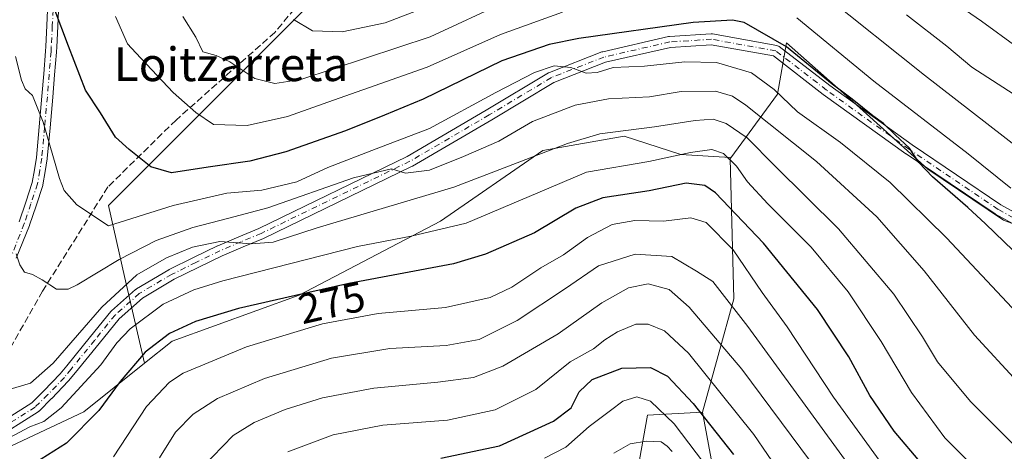
# Model space of a CAD drawing. Units: metres. Extents: x 609818 to 612151, y 4794099 to 4796301.
# Drawn here: x 610519 to 610753, y 4794259 to 4794361 of the extents above; entities that cross this region are included whole.
import ezdxf
from ezdxf.enums import TextEntityAlignment as Align

# ---------------------------------------------------------------- set-up
doc = ezdxf.new("R2010")
doc.units = ezdxf.units.M
doc.header["$MEASUREMENT"] = 0
doc.linetypes.add('DGN Style 3', pattern=[2.307223458686699, 1.648016756204785, -0.6592067024819142])
doc.linetypes.add('DGN Style 4', pattern=[2.6384748266838614, 1.318413404963828, -0.6592067024819142, 0.001648016756204785, -0.6592067024819142])
for name, color, linetype, lineweight in [('Arbolado forestal CxS', 92, 'Continuous', 0), ('Camino Cxs', 7, 'Continuous', 0), ('Camino eje', 30, 'DGN Style 4', 13), ('Curva de nivel maestra', 30, 'Continuous', 30), ('Curva de nivel normal', 30, 'Continuous', 0), ('Pastizal CxS', 92, 'Continuous', 0), ('Rótulo de curva de nivel directora', 7, 'Continuous', 0), ('Senda', 7, 'DGN Style 3', 0), ('Texto cartográfico', 7, 'Continuous', 0)]:
    doc.layers.add(name, color=color, linetype=linetype, lineweight=lineweight)
doc.styles.add('Style-Arial', font='txt')

# ---------------------------------------------------------------- blocks, each defined once
blk = doc.blocks.new('*U9')
at = {"layer": 'Arbolado forestal CxS', "color": 92, "linetype": 'Continuous', "lineweight": 0}
blk.add_polyline3d([(610682.1731000004, 4794112.247, 224.834600000002), (610580.0927999998, 4794110.566400001, 198.4000999999989), (610583.8794, 4794129.093499999, 205.178899999999), (610598.7555000001, 4794155.1373, 207.0694999999978), (610606.1923000002, 4794164.066299999, 209.1238000000012), (610621.0685000002, 4794183.412500001, 209.5864000000001), (610630.7379000002, 4794206.4791, 216.9677999999985), (610645.6130999997, 4794213.176700001, 217.5556999999972), (610657.5131000001, 4794220.618100001, 218.6340999999957), (610661.9765, 4794228.8027, 222.3800999999949), (610663.4641000004, 4794242.941099999, 230.7734999999957), (610667.8731000006, 4794267.2733, 243.5191999999952), (610680.9171000002, 4794268.0395, 251.0329000000056), (610683.3387000002, 4794254.744100001, 245.4826999999932), (610696.7273000004, 4794214.5645, 239.2167999999947), (610698.9585999995, 4794190.009299999, 235.1166999999987), (610696.7276, 4794175.8715, 230.9376000000047), (610687.8031000001, 4794165.454299999, 226.1582999999955), (610682.5954999998, 4794150.572699999, 225.6153000000049)], close=True, dxfattribs=at)

msp = doc.modelspace()

# ---------------------------------------------------------------- linework, layer by layer
at = {"layer": 'Arbolado forestal CxS', "color": 92, "linetype": 'Continuous', "lineweight": 0, "extrusion": (-0.275944723305449, -0.4195530134649603, 0.864771518132015), "elevation": -2179746.693926015, "flags": 128}
msp.add_lwpolyline([(-2124307.112875977, 3754270.465197737), (-2124288.093285582, 3754238.781223053), (-2124279.507083273, 3754208.066450691)], dxfattribs=at)
msp.add_lwpolyline([(-2124307.112875977, 3754270.465197737), (-2124288.093285582, 3754238.781223053), (-2124279.507083273, 3754208.066450691)], dxfattribs=at)
at = {"layer": 'Arbolado forestal CxS', "color": 92, "linetype": 'Continuous', "lineweight": 0}
for points in [[(610702.1119999997, 4794493.364800001, 365.5587999999989), (610702.0081000002, 4794493.1974, 365.5121000000072), (610698.4713000003, 4794472.8343, 359.8364000000001), (610684.9486999996, 4794464.0241, 354.4434999999939), (610665.3883999997, 4794451.102700001, 347.7103999999963), (610630.3794999998, 4794427.194300001, 338.1349000000046), (610628.8919000002, 4794416.780900001, 337.1777000000002), (610622.8192999996, 4794408.886499999, 335.5320000000065), (610591.2412999999, 4794368.751399999, 318.9076000000059), (610539.6347000003, 4794317.110400001, 296.4563999999955), (610543.4987000005, 4794300.2446, 288.4152999999933), (610548.2220999999, 4794279.6273, 274.9087)], [(610768.2359999996, 4794307.685000001, 305.0228000000061), (610752.5109999999, 4794313.615900001, 301.7731000000058), (610734.5064000003, 4794325.7401, 300.2220999999991), (610715.8591, 4794342.576900001, 300.9487999999984), (610700.8761, 4794355.757999999, 301.257700000002), (610698.7374999998, 4794343.5825, 295.2502999999998), (610687.6787, 4794328.448799999, 282.5316000000021), (610687.5047000004, 4794328.2926, 282.3674000000028), (610687.4983000001, 4794328.550100001, 282.5296999999992), (610675.7522999998, 4794329.2367, 281.226999999999), (610662.2965000002, 4794333.5899, 285.2041999999929), (610642.9753000002, 4794330.2291, 286.0454000000027), (610618.6136999996, 4794313.4275, 281.321299999996), (610585.0113000004, 4794295.786499999, 274.5993000000017), (610554.7692999998, 4794284.864900001, 273.9060999999929), (610548.2220999999, 4794279.6273, 274.9087), (610543.4987000005, 4794300.2446, 288.4152999999933), (610539.6347000003, 4794317.110400001, 296.4563999999955), (610591.2412999999, 4794368.751399999, 318.9076000000059)], [(610838.7867000002, 4794114.825300001, 282.7075999999943), (610682.1731000004, 4794112.247, 224.834600000002), (610682.5954999998, 4794150.572699999, 225.6153000000049), (610687.8031000001, 4794165.454299999, 226.1582999999955), (610696.7276, 4794175.8715, 230.9376000000047), (610698.9585999995, 4794190.009299999, 235.1166999999987), (610696.7273000004, 4794214.5645, 239.2167999999947), (610683.3387000002, 4794254.744100001, 245.4826999999932), (610680.9171000002, 4794268.0395, 251.0329000000056), (610688.3391000004, 4794294.949300001, 266.4567999999999), (610687.5047000004, 4794328.2926, 282.3674000000028), (610687.6787, 4794328.448799999, 282.5316000000021), (610698.7374999998, 4794343.5825, 295.2502999999998), (610700.8761, 4794355.757999999, 301.257700000002), (610715.8591, 4794342.576900001, 300.9487999999984), (610734.5064000003, 4794325.7401, 300.2220999999991), (610752.5109999999, 4794313.615900001, 301.7731000000058), (610768.2359999996, 4794307.685000001, 305.0228000000061)], [(610862.1223999998, 4794284.3003, 314.7777999999962), (610836.8169999998, 4794287.071900001, 313.0095000000001), (610817.6799999997, 4794290.847899999, 311.2495999999956), (610797.5527999997, 4794298.3551, 309.4709000000003), (610796.784, 4794298.575999999, 309.3790000000009), (610768.2359999996, 4794307.685000001, 305.0228000000061), (610752.5109999999, 4794313.615900001, 301.7731000000058), (610734.5064000003, 4794325.7401, 300.2220999999991), (610715.8591, 4794342.576900001, 300.9487999999984), (610700.8761, 4794355.757999999, 301.257700000002), (610698.7374999998, 4794343.5825, 295.2502999999998), (610687.6787, 4794328.448799999, 282.5316000000021), (610687.5047000004, 4794328.2926, 282.3674000000028)], [(610862.1223999998, 4794284.3003, 314.7777999999962), (610836.8169999998, 4794287.071900001, 313.0095000000001), (610817.6799999997, 4794290.847899999, 311.2495999999956), (610797.5527999997, 4794298.3551, 309.4709000000003), (610796.784, 4794298.575999999, 309.3790000000009), (610768.2359999996, 4794307.685000001, 305.0228000000061), (610752.5109999999, 4794313.615900001, 301.7731000000058), (610734.5064000003, 4794325.7401, 300.2220999999991), (610715.8591, 4794342.576900001, 300.9487999999984), (610700.8761, 4794355.757999999, 301.257700000002), (610698.7374999998, 4794343.5825, 295.2502999999998), (610687.6787, 4794328.448799999, 282.5316000000021), (610687.5047000004, 4794328.2926, 282.3674000000028)], [(610508.5663000002, 4794256.3027, 279.1000000000058), (610533.7682999996, 4794268.0647, 278.0813999999955), (610548.2220999999, 4794279.6273, 274.9087), (610554.7692999998, 4794284.864900001, 273.9060999999929), (610585.0113000004, 4794295.786499999, 274.5993000000017), (610618.6136999996, 4794313.4275, 281.321299999996), (610642.9753000002, 4794330.2291, 286.0454000000027), (610662.2965000002, 4794333.5899, 285.2041999999929), (610675.7522999998, 4794329.2367, 281.226999999999), (610687.4983000001, 4794328.550100001, 282.5296999999992), (610687.5047000004, 4794328.2926, 282.3674000000028), (610688.3391000004, 4794294.949300001, 266.4567999999999), (610680.9171000002, 4794268.0395, 251.0329000000056), (610667.8731000006, 4794267.2733, 243.5191999999952), (610663.4641000004, 4794242.941099999, 230.7734999999957)], [(610687.5047000004, 4794328.2926, 282.3674000000028), (610687.4983000001, 4794328.550100001, 282.5296999999992), (610675.7522999998, 4794329.2367, 281.226999999999), (610662.2965000002, 4794333.5899, 285.2041999999929), (610642.9753000002, 4794330.2291, 286.0454000000027), (610618.6136999996, 4794313.4275, 281.321299999996), (610585.0113000004, 4794295.786499999, 274.5993000000017), (610554.7692999998, 4794284.864900001, 273.9060999999929), (610548.2220999999, 4794279.6273, 274.9087)], [(610687.5047000004, 4794328.2926, 282.3674000000028), (610687.4983000001, 4794328.550100001, 282.5296999999992), (610675.7522999998, 4794329.2367, 281.226999999999), (610662.2965000002, 4794333.5899, 285.2041999999929), (610642.9753000002, 4794330.2291, 286.0454000000027), (610618.6136999996, 4794313.4275, 281.321299999996), (610585.0113000004, 4794295.786499999, 274.5993000000017), (610554.7692999998, 4794284.864900001, 273.9060999999929), (610548.2220999999, 4794279.6273, 274.9087)], [(610548.2220999999, 4794279.6273, 274.9087), (610533.7682999996, 4794268.0647, 278.0813999999955), (610508.5663000002, 4794256.3027, 279.1000000000058), (610495.1254000004, 4794241.181700001, 275.9184999999998), (610483.3646999998, 4794221.0211, 272.3990000000049), (610469.0837000003, 4794205.899900001, 270.5035999999964), (610461.5235000001, 4794200.0197, 268.7116999999998), (610439.6929000001, 4794200.919299999, 265.482999999993), (610430.7685000002, 4794197.9431, 263.0316000000021), (610437.1615000004, 4794183.2183, 263.7988999999943), (610427.9210999999, 4794170.617699999, 260.3778000000021), (610417.0000999998, 4794153.8169, 254.6573999999964), (610403.5595000006, 4794137.016100001, 248.7400999999954), (610388.4385000002, 4794121.0551, 244.9492999999929), (610376.2225000003, 4794107.210200001, 242.9841000000015)], [(610680.9171000002, 4794268.0395, 251.0329000000056), (610667.8731000006, 4794267.2733, 243.5191999999952), (610663.4641000004, 4794242.941099999, 230.7734999999957), (610661.9765, 4794228.8027, 222.3800999999949), (610657.5131000001, 4794220.618100001, 218.6340999999957), (610645.6130999997, 4794213.176700001, 217.5556999999972), (610630.7379000002, 4794206.4791, 216.9677999999985), (610621.0685000002, 4794183.412500001, 209.5864000000001), (610606.1923000002, 4794164.066299999, 209.1238000000012), (610598.7555000001, 4794155.1373, 207.0694999999978), (610583.8794, 4794129.093499999, 205.178899999999), (610580.0928999997, 4794110.566600001, 198.4000999999989)], [(610680.9171000002, 4794268.0395, 251.0329000000056), (610683.3387000002, 4794254.744100001, 245.4826999999932), (610696.7273000004, 4794214.5645, 239.2167999999947), (610698.9585999995, 4794190.009299999, 235.1166999999987), (610696.7276, 4794175.8715, 230.9376000000047), (610687.8031000001, 4794165.454299999, 226.1582999999955), (610682.5954999998, 4794150.572699999, 225.6153000000049), (610682.1731000004, 4794112.247099999, 224.834600000002)], [(610680.9171000002, 4794268.0395, 251.0329000000056), (610683.3387000002, 4794254.744100001, 245.4826999999932), (610696.7273000004, 4794214.5645, 239.2167999999947), (610698.9585999995, 4794190.009299999, 235.1166999999987), (610696.7276, 4794175.8715, 230.9376000000047), (610687.8031000001, 4794165.454299999, 226.1582999999955), (610682.5954999998, 4794150.572699999, 225.6153000000049), (610682.1731000004, 4794112.247099999, 224.834600000002)]]:
    msp.add_polyline3d(points, dxfattribs=at)
at = {"layer": 'Camino Cxs', "color": 7, "linetype": 'Continuous', "lineweight": 0}
for points in [[(610527.7984999996, 4794363.4935, 300.2704999999987), (610527.6058999998, 4794359.7413, 299.7133000000031), (610527.3558999998, 4794354.751300001, 299.0608000000066), (610527.2984999996, 4794353.628699999, 298.9060000000027), (610527.2959000003, 4794353.590299999, 298.9003999999986), (610526.8608999997, 4794348.215100001, 298.0016999999934), (610526.4253000002, 4794342.858700001, 297.1131000000024), (610525.7647000002, 4794335.587099999, 295.732799999998), (610525.0947000004, 4794328.271500001, 294.482799999998), (610525.0833000002, 4794328.181299999, 294.4676999999938), (610524.5982999997, 4794325.2009, 294.3543999999966), (610524.0867, 4794322.0723, 294.1796999999933), (610524.0384000001, 4794321.878699999, 294.1779999999999), (610522.4380999999, 4794317.0833, 293.5724000000046), (610520.8781000003, 4794312.4179, 294.4524999999995), (610520.8667000001, 4794312.385500001, 294.4265000000014), (610520.8525, 4794312.348099999, 294.395199999999), (610517.7472999999, 4794304.572899999, 289.9878000000026)], [(610527.7984999996, 4794363.4935, 300.2704999999987), (610527.6058999998, 4794359.7413, 299.7133000000031), (610527.3558999998, 4794354.751300001, 299.0608000000066), (610527.2984999996, 4794353.628699999, 298.9060000000027), (610527.2959000003, 4794353.590299999, 298.9003999999986), (610526.8608999997, 4794348.215100001, 298.0016999999934), (610526.4253000002, 4794342.858700001, 297.1131000000024), (610525.7647000002, 4794335.587099999, 295.732799999998), (610525.0947000004, 4794328.271500001, 294.482799999998), (610525.0833000002, 4794328.181299999, 294.4676999999938), (610524.5982999997, 4794325.2009, 294.3543999999966), (610524.0867, 4794322.0723, 294.1796999999933), (610524.0384000001, 4794321.878699999, 294.1779999999999), (610522.4380999999, 4794317.0833, 293.5724000000046), (610520.8781000003, 4794312.4179, 294.4524999999995), (610520.8667000001, 4794312.385500001, 294.4265000000014), (610520.8525, 4794312.348099999, 294.395199999999), (610517.7472999999, 4794304.572899999, 289.9878000000026)], [(610518.4238999998, 4794313.2777, 291.2758000000031), (610519.9721999997, 4794317.9069, 291.929999999993), (610521.5390999997, 4794322.602700001, 291.9977999999974), (610522.0322000004, 4794325.6193, 292.4419999999955), (610522.5097000003, 4794328.554099999, 292.9198000000033), (610523.1754999999, 4794335.823100001, 294.2590999999957), (610523.8349000001, 4794343.081499999, 295.6790000000037), (610524.2692999998, 4794348.4253, 296.6604999999981), (610524.7028999999, 4794353.780900001, 297.630799999999), (610524.7593, 4794354.882900001, 297.7920000000013), (610525.0094, 4794359.8729, 298.5259999999981), (610525.1969, 4794363.5283, 299.1156999999948)], [(610518.4238999998, 4794313.2777, 291.2758000000031), (610519.9721999997, 4794317.9069, 291.929999999993), (610521.5390999997, 4794322.602700001, 291.9977999999974), (610522.0322000004, 4794325.6193, 292.4419999999955), (610522.5097000003, 4794328.554099999, 292.9198000000033), (610523.1754999999, 4794335.823100001, 294.2590999999957), (610523.8349000001, 4794343.081499999, 295.6790000000037), (610524.2692999998, 4794348.4253, 296.6604999999981), (610524.7028999999, 4794353.780900001, 297.630799999999), (610524.7593, 4794354.882900001, 297.7920000000013), (610525.0094, 4794359.8729, 298.5259999999981), (610525.1969, 4794363.5283, 299.1156999999948)], [(610510.4785000002, 4794263.3709, 288.2024999999995), (610521.4181000004, 4794270.235300001, 288.3907999999938), (610524.3053000001, 4794273.0887, 286.040599999993), (610528.1917000003, 4794277.1183, 286.8733999999968), (610529.7732999995, 4794279.059900001, 287.2994000000036), (610535.3932999996, 4794285.9647, 285.0868999999948), (610540.2483000001, 4794291.9235, 288.2305999999954), (610540.3849, 4794292.065500001, 288.3390000000072), (610546.1052000001, 4794297.1655, 290.4159999999974), (610546.1344999997, 4794297.1909, 290.4133000000002), (610546.3092999998, 4794297.3147, 290.415399999998), (610554.0047000004, 4794301.8577, 290.946299999996), (610554.0881000003, 4794301.9025, 290.9682999999932), (610559.8734999998, 4794304.737700001, 292.457899999994), (610565.6089000005, 4794307.543099999, 287.9658000000054), (610565.6744999997, 4794307.572899999, 287.9845999999961), (610570.6870999997, 4794309.688899999, 289.5902999999962), (610575.4533000002, 4794311.677100001, 288.920100000003), (610610.7235000003, 4794328.784499999, 294.1521000000066), (610629.5119000003, 4794339.7621, 296.857999999993), (610644.3315000003, 4794348.653700001, 296.7581999999966), (610644.5186999999, 4794348.744700001, 296.8215000000055), (610657.0071, 4794353.613100001, 300.1757000000071), (610657.0346999997, 4794353.623500001, 300.2020000000048), (610657.1882999997, 4794353.6687, 300.3319000000047), (610672.8518000003, 4794357.267100001, 299.3420000000042), (610672.9172, 4794357.280300001, 299.3331999999937), (610673.0598999998, 4794357.297499999, 299.3139999999985), (610683.0081000002, 4794357.932499999, 298.7452999999951), (610683.091, 4794357.9351, 298.7495999999956), (610683.3192999996, 4794357.914899999, 298.7407999999996), (610698.5619000001, 4794355.162699999, 300.3368000000046), (610698.7622999996, 4794355.1097, 300.3784000000014), (610698.9517000001, 4794355.025699999, 300.3987000000052), (610699.1253000004, 4794354.912500001, 300.397100000002), (610711.1722999997, 4794345.613100001, 300.8975000000065), (610730.7839000003, 4794331.556500001, 301.9851000000053), (610751.8964999998, 4794317.3237, 303.1321000000025), (610767.3623000003, 4794308.793099999, 305.6352000000043)], [(610510.4785000002, 4794263.3709, 288.2024999999995), (610521.4181000004, 4794270.235300001, 288.3907999999938), (610524.3053000001, 4794273.0887, 286.040599999993), (610528.1917000003, 4794277.1183, 286.8733999999968), (610529.7732999995, 4794279.059900001, 287.2994000000036), (610535.3932999996, 4794285.9647, 285.0868999999948), (610540.2483000001, 4794291.9235, 288.2305999999954), (610540.3849, 4794292.065500001, 288.3390000000072), (610546.1052000001, 4794297.1655, 290.4159999999974), (610546.1344999997, 4794297.1909, 290.4133000000002), (610546.3092999998, 4794297.3147, 290.415399999998), (610554.0047000004, 4794301.8577, 290.946299999996), (610554.0881000003, 4794301.9025, 290.9682999999932), (610559.8734999998, 4794304.737700001, 292.457899999994), (610565.6089000005, 4794307.543099999, 287.9658000000054), (610565.6744999997, 4794307.572899999, 287.9845999999961), (610570.6870999997, 4794309.688899999, 289.5902999999962), (610575.4533000002, 4794311.677100001, 288.920100000003), (610610.7235000003, 4794328.784499999, 294.1521000000066), (610629.5119000003, 4794339.7621, 296.857999999993), (610644.3315000003, 4794348.653700001, 296.7581999999966), (610644.5186999999, 4794348.744700001, 296.8215000000055), (610657.0071, 4794353.613100001, 300.1757000000071), (610657.0346999997, 4794353.623500001, 300.2020000000048), (610657.1882999997, 4794353.6687, 300.3319000000047), (610672.8518000003, 4794357.267100001, 299.3420000000042), (610672.9172, 4794357.280300001, 299.3331999999937), (610673.0598999998, 4794357.297499999, 299.3139999999985), (610683.0081000002, 4794357.932499999, 298.7452999999951), (610683.091, 4794357.9351, 298.7495999999956), (610683.3192999996, 4794357.914899999, 298.7407999999996), (610698.5619000001, 4794355.162699999, 300.3368000000046), (610698.7622999996, 4794355.1097, 300.3784000000014), (610698.9517000001, 4794355.025699999, 300.3987000000052), (610699.1253000004, 4794354.912500001, 300.397100000002), (610711.1722999997, 4794345.613100001, 300.8975000000065), (610730.7839000003, 4794331.556500001, 301.9851000000053), (610751.8964999998, 4794317.3237, 303.1321000000025), (610767.3623000003, 4794308.793099999, 305.6352000000043)], [(610766.1793000001, 4794306.476299999, 304.6410000000033), (610750.5790999997, 4794315.081300001, 302.2167999999947), (610750.4911000002, 4794315.135500001, 302.2008999999962), (610729.3151000004, 4794329.410900001, 300.6153000000049), (610729.2845000001, 4794329.4323, 300.6128999999929), (610709.6388999998, 4794343.513300001, 299.6039000000019), (610709.6019000001, 4794343.540899999, 299.6012000000046), (610697.7878000002, 4794352.660300001, 298.7111000000005), (610683.0157000005, 4794355.3277, 298.9775999999983), (610673.3310000002, 4794354.7095, 299.3059000000067), (610657.8630999997, 4794351.155900001, 300.0859000000055), (610645.5654999996, 4794346.3621, 297.3398000000016), (610630.8365000002, 4794337.524700001, 297.9612999999954), (610611.9889000002, 4794326.512700001, 295.1330000000016), (610611.9034000002, 4794326.4671, 295.1852000000072), (610576.5549, 4794309.321900001, 289.5751000000019), (610576.4881999996, 4794309.2917, 289.5917999999947), (610571.6933000004, 4794307.291300001, 290.0684999999939), (610566.7188999997, 4794305.191500001, 291.040399999998), (610561.0166999997, 4794302.4025, 295.6800999999978), (610555.2774999999, 4794299.590100001, 295.6998000000021), (610547.7405000003, 4794295.1403, 293.6012999999948), (610542.1926999995, 4794290.193700001, 288.9355000000069), (610537.4095000001, 4794284.323100001, 284.4685000000027), (610531.7895000001, 4794277.418099999, 289.5613000000012), (610530.1671000002, 4794275.426899999, 289.8703999999998), (610530.1009000001, 4794275.352700001, 289.8534000000073), (610526.1659000004, 4794271.272700001, 288.7277999999933), (610526.1441000003, 4794271.250499999, 288.7479000000022), (610523.1442, 4794268.285499999, 292.0482999999949), (610523.0657000003, 4794268.214299999, 292.1420999999973), (610522.9211999997, 4794268.108899999, 292.2758999999933), (610511.8212000001, 4794261.1439, 291.4226000000053)], [(610766.1793000001, 4794306.476299999, 304.6410000000033), (610750.5790999997, 4794315.081300001, 302.2167999999947), (610750.4911000002, 4794315.135500001, 302.2008999999962), (610729.3151000004, 4794329.410900001, 300.6153000000049), (610729.2845000001, 4794329.4323, 300.6128999999929), (610709.6388999998, 4794343.513300001, 299.6039000000019), (610709.6019000001, 4794343.540899999, 299.6012000000046), (610697.7878000002, 4794352.660300001, 298.7111000000005), (610683.0157000005, 4794355.3277, 298.9775999999983), (610673.3310000002, 4794354.7095, 299.3059000000067), (610657.8630999997, 4794351.155900001, 300.0859000000055), (610645.5654999996, 4794346.3621, 297.3398000000016), (610630.8365000002, 4794337.524700001, 297.9612999999954), (610611.9889000002, 4794326.512700001, 295.1330000000016), (610611.9034000002, 4794326.4671, 295.1852000000072), (610576.5549, 4794309.321900001, 289.5751000000019), (610576.4881999996, 4794309.2917, 289.5917999999947), (610571.6933000004, 4794307.291300001, 290.0684999999939), (610566.7188999997, 4794305.191500001, 291.040399999998), (610561.0166999997, 4794302.4025, 295.6800999999978), (610555.2774999999, 4794299.590100001, 295.6998000000021), (610547.7405000003, 4794295.1403, 293.6012999999948), (610542.1926999995, 4794290.193700001, 288.9355000000069), (610537.4095000001, 4794284.323100001, 284.4685000000027), (610531.7895000001, 4794277.418099999, 289.5613000000012), (610530.1671000002, 4794275.426899999, 289.8703999999998), (610530.1009000001, 4794275.352700001, 289.8534000000073), (610526.1659000004, 4794271.272700001, 288.7277999999933), (610526.1441000003, 4794271.250499999, 288.7479000000022), (610523.1442, 4794268.285499999, 292.0482999999949), (610523.0657000003, 4794268.214299999, 292.1420999999973), (610522.9211999997, 4794268.108899999, 292.2758999999933), (610511.8212000001, 4794261.1439, 291.4226000000053)]]:
    msp.add_polyline3d(points, dxfattribs=at)
at = {"layer": 'Camino eje', "color": 30, "linetype": 'DGN Style 4', "lineweight": 13}
for points in [[(610526.1624999996, 4794366.921499999, 300.1508999999933), (610526.5000999998, 4794363.5601, 299.696100000001), (610526.3075000001, 4794359.8071, 299.1187000000064), (610526.0575000001, 4794354.817100001, 298.4260999999969), (610526.0000999998, 4794353.6951, 298.2666000000027), (610525.5651000004, 4794348.3201, 297.3301999999967), (610525.1300999997, 4794342.970100001, 296.3950999999943), (610524.4700999996, 4794335.7051, 294.9958000000042), (610523.8000999996, 4794328.390100001, 293.6965000000055), (610523.3151000004, 4794325.4101, 293.2492999999959), (610522.8051000005, 4794322.290100001, 292.6306000000041), (610521.2050999999, 4794317.495100001, 292.6352000000043), (610519.6451000003, 4794312.8301, 292.8127999999998), (610516.5401, 4794305.0551, 289.5298999999941), (610513.4301000005, 4794297.2751, 290.7272999999986), (610510.8051000005, 4794289.045100001, 291.9226000000053), (610508.1651, 4794280.790100001, 285.2225999999937), (610503.5201000003, 4794270.520099999, 287.6103000000003), (610502.3350999998, 4794267.4301, 288.9805999999954), (610499.9200999998, 4794260.085100001, 284.7161000000052), (610499.1842999998, 4794258.7235, 284.2612999999984), (610499.0201000003, 4794256.5601, 284.5771999999997)], [(610766.8071, 4794307.614700001, 305.1352000000043), (610751.2178999997, 4794316.213300001, 302.6855000000069), (610730.0417, 4794330.4889, 301.2798999999941), (610710.3960999995, 4794344.569900001, 300.2122999999993), (610698.3309000004, 4794353.883300001, 299.5573000000004), (610683.0909000002, 4794356.6351, 298.6598999999987), (610673.1426999997, 4794356.0001, 299.312699999995), (610657.4792999999, 4794352.401699999, 298.9162000000069), (610644.9908999996, 4794347.533299999, 296.2158000000054), (610630.1741000004, 4794338.643300001, 297.230899999995), (610611.3359000003, 4794327.636700001, 293.6276999999973), (610575.9874999998, 4794310.4915, 289.2220999999991), (610571.1901000004, 4794308.4901, 289.6616999999969), (610566.1801000005, 4794306.3751, 289.5046000000002), (610560.4451000001, 4794303.5701, 293.992499999993), (610554.6601, 4794300.735099999, 293.4521999999997), (610546.9700999996, 4794296.1951, 291.872000000003), (610541.2500999998, 4794291.095100001, 288.5252999999939), (610536.4013, 4794285.1439, 284.693299999999), (610530.7812999999, 4794278.2389, 288.2057999999961), (610529.1651, 4794276.255100001, 288.2219999999944), (610525.2301000003, 4794272.175100001, 287.0060999999987), (610522.2301000003, 4794269.210100001, 290.2428000000073), (610511.1300999997, 4794262.245100001, 290.0476999999955)]]:
    msp.add_polyline3d(points, dxfattribs=at)
at = {"layer": 'Curva de nivel maestra', "color": 30, "linetype": 'Continuous', "lineweight": 30, "flags": 128}
for points, elevation in [([(610763.5899999999, 4794297.970100001), (610748.1799999997, 4794312.770099999), (610743.9900000002, 4794316.620100001), (610735.6399999997, 4794323.9101), (610732.3899999997, 4794327.3301), (610730.1799999997, 4794330.7601), (610726.7000000002, 4794333.9001), (610723.9400000004, 4794336.620100001), (610721.4199999999, 4794338.420100001), (610716.5099999999, 4794342.4101), (610711.7599999999, 4794345.9801), (610700.9000000004, 4794354.800100001), (610690.8600000005, 4794360.600099999), (610688.0499999998, 4794361.200099999), (610678.7199999997, 4794360.600099999), (610651.5, 4794356.8101), (610644.4800000006, 4794355.4101), (610633.1799999997, 4794351.5001), (610614.5, 4794342.380100001), (610605.2800000003, 4794338.630100001), (610595.9900000002, 4794334.9001), (610581.8700000001, 4794329.920100001), (610573.3099999996, 4794327.630100001), (610563.3899999997, 4794326.270099999), (610554.6399999997, 4794324.890100001), (610549.7699999996, 4794326.3201), (610544.6100000005, 4794330.460100001), (610541.3499999996, 4794333.340100001), (610537.7599999999, 4794339.1501), (610534.2300000006, 4794344.530099999), (610530.1900000004, 4794354.960100001), (610526.7100000001, 4794364.030099999)], 300), ([(610733.04, 4794255.7401), (610726.5, 4794263.520099999), (610720.7199999997, 4794272.0001), (610715.7400000002, 4794281.140100001), (610708.25, 4794292.440099999), (610695.4299999997, 4794308.200099999), (610684.0199999996, 4794320.140100001), (610681.4400000004, 4794321.850099999), (610677.0599999996, 4794322.460100001), (610668.25, 4794320.610099999), (610657.2300000006, 4794318.960100001), (610650.7999999998, 4794316.520099999), (610640.9900000002, 4794310.620100001), (610629.3300000001, 4794305.590100001), (610621.6699999999, 4794303.290100001), (610596.8200000003, 4794298.5801), (610584.1699999999, 4794295.720100001), (610570.6200000001, 4794292.610099999), (610560.3799999999, 4794289.590100001), (610554.1699999999, 4794286.710100001), (610548.4199999999, 4794282.280099999), (610542.4699999997, 4794275.280099999), (610537.3600000005, 4794268.440099999), (610529.7100000001, 4794260.6501), (610520.6299999999, 4794254.970100001)], 275), ([(610618.6900000004, 4794257.040100001), (610632.6600000003, 4794260.020099999), (610645.4699999997, 4794265.9001), (610649.6600000003, 4794269.0701), (610651.6100000005, 4794272.870100001), (610654.6500000004, 4794275.7401), (610661.7400000002, 4794278.5001), (610668.5899999999, 4794278.600099999), (610672.5599999996, 4794276.5801), (610678.7000000002, 4794270.040100001), (610688.25, 4794257.940099999)], 250)]:
    msp.add_lwpolyline(points, dxfattribs=dict(at, elevation=elevation))
at = {"layer": 'Curva de nivel normal', "color": 30, "linetype": 'Continuous', "lineweight": 0, "flags": 128}
for points, elevation in [([(610872.1200000001, 4794304.380000001), (610866.5899999999, 4794304.970000001), (610863.3200000003, 4794305.029999999), (610859.7599999999, 4794305.480000001), (610854.2800000003, 4794305.32), (610848.9900000002, 4794306.220000001), (610839.4299999997, 4794308.029999999), (610835.4600000001, 4794309.619999999), (610832.2400000002, 4794310.59), (610825.5800000001, 4794312.350000001), (610818.54, 4794312.9), (610810.5999999996, 4794315.960000001), (610802, 4794319.119999999), (610794.3499999996, 4794323.939999999), (610783.8600000005, 4794333.289999999), (610769.6100000005, 4794344.789999999), (610755.7199999997, 4794354.730000001), (610747.2800000003, 4794360.960000001), (610736.8799999999, 4794368.180000001)], 320), ([(610634.6299999999, 4794365.730000001), (610616.1600000003, 4794357.210000001), (610585.4299999997, 4794347.100000001), (610579.2400000002, 4794346.16), (610574.4400000004, 4794347.289999999), (610568.54, 4794351.300000001), (610565.2699999996, 4794352.800000001), (610562.1200000001, 4794353.609999999), (610560.4600000001, 4794357.15), (610557.3300000001, 4794362.07)], 310), ([(610583.6799999997, 4794361.310000001), (610588.1600000003, 4794358.66), (610595.2599999999, 4794358.430000001), (610605.4800000006, 4794360.560000001), (610621.6100000005, 4794366.810000001)], 315), ([(610756.2800000003, 4794330.630000001), (610733.7400000002, 4794348.08), (610709.8799999999, 4794367.210000001)], 310), ([(610647.6299999999, 4794363.08), (610632.8799999999, 4794357.74), (610615.4800000006, 4794349.970000001), (610593.1600000003, 4794342.17), (610582.2300000006, 4794338.25), (610572.6399999997, 4794336.119999999), (610564.6500000004, 4794336.359999999), (610560.4400000004, 4794339.26), (610555.0499999998, 4794343.949999999), (610546.1299999999, 4794353.439999999), (610544.1699999999, 4794355.529999999), (610541.3399999999, 4794362.039999999)], 305), ([(610754.2000000002, 4794321.220000001), (610744.0599999996, 4794329.41), (610721.6900000004, 4794346.699999999), (610703.3799999999, 4794361.720000001)], 305), ([(610729.4600000001, 4794362.480000001), (610738.9900000002, 4794355.01), (610745, 4794350.02), (610756.1299999999, 4794342.810000001), (610769.3899999997, 4794332.41), (610782.2599999999, 4794320.960000001), (610792.5599999996, 4794313.25), (610800.04, 4794309.74), (610806.0599999996, 4794307.09), (610813.3499999996, 4794304.680000001), (610819.6299999999, 4794301.42), (610823.3600000005, 4794298.09), (610825.9400000004, 4794296.730000001), (610829.4800000006, 4794295.109999999), (610833.8799999999, 4794294.100000001), (610839.04, 4794292.230000001), (610842.7599999999, 4794291.49), (610848.8200000003, 4794290.390000001), (610858.4199999999, 4794289.65), (610861.7699999996, 4794288.350000001), (610863.6299999999, 4794284.980000001), (610867.2199999997, 4794282.600000001), (610872.0300000003, 4794281.75)], 315), ([(610755.7599999999, 4794291.5), (610738.9299999997, 4794309.480000001), (610725.5499999998, 4794322.58), (610713.7199999997, 4794332.100000001), (610703.5300000003, 4794339.4), (610697.9800000006, 4794344.720000001), (610692.5899999999, 4794348.619999999), (610684.25, 4794351.08), (610676.75, 4794351.300000001), (610667.0899999999, 4794350.210000001), (610659.7000000002, 4794349.960000001), (610655.8399999999, 4794348.76), (610653.2800000003, 4794348.59), (610649.6100000005, 4794349.960000001), (610645.6100000005, 4794350.289999999), (610640.9400000004, 4794348.76), (610631.7999999998, 4794343.99), (610616.0199999996, 4794335.390000001), (610603.29, 4794330.600000001), (610591.8200000003, 4794326.140000001), (610584.4900000002, 4794322.730000001), (610576.1200000001, 4794320.789999999), (610567.7800000003, 4794320.02), (610555.0099999999, 4794317.130000001), (610539.6299999999, 4794312.27), (610532.1100000005, 4794317.279999999), (610529.1500000004, 4794320.730000001), (610528.0300000003, 4794323.51), (610524.0999999996, 4794336.930000001), (610521.6299999999, 4794343.300000001), (610519.8600000005, 4794344.859999999), (610518.9800000006, 4794346.92), (610517.5700000003, 4794352.550000001)], 295), ([(610755.8600000005, 4794275.24), (610745.5999999996, 4794286.289999999), (610733.5899999999, 4794301.609999999), (610722.3499999996, 4794314.430000001), (610708.0099999999, 4794327.609999999), (610691.2300000006, 4794340.970000001), (610688.04, 4794343.09), (610683.9699999997, 4794344.310000001), (610675.8799999999, 4794344.220000001), (610668.3300000001, 4794342.960000001), (610658.5599999996, 4794342.480000001), (610650.6100000005, 4794340.939999999), (610640.4699999997, 4794337.100000001), (610632.4500000002, 4794332.439999999), (610624.0499999998, 4794328.800000001), (610616, 4794325.52), (610610.2800000003, 4794324.84), (610606.9500000002, 4794325.869999999), (610597.9600000001, 4794323.689999999), (610577.5599999996, 4794316.57), (610568.29, 4794314.119999999), (610559.7400000002, 4794311.930000001), (610550.9699999997, 4794308.800000001), (610542.2000000002, 4794304.279999999), (610532.2199999997, 4794298.24), (610530.0499999998, 4794297.26), (610527.29, 4794297.24), (610523.9199999999, 4794299.480000001), (610521.6100000005, 4794300.730000001), (610519.6799999997, 4794301.279999999), (610518.5800000001, 4794303.039999999), (610517.7400000002, 4794305.630000001)], 290), ([(610755.9400000004, 4794259.279999999), (610744.6200000001, 4794270.57), (610736.7800000003, 4794279.980000001), (610733.2400000002, 4794285.949999999), (610726.3799999999, 4794296.029999999), (610713.2599999999, 4794311.560000001), (610698.0800000001, 4794326.529999999), (610691.5599999996, 4794333.180000001), (610686.5099999999, 4794336.65), (610683.4199999999, 4794337.65), (610679.1600000003, 4794337.300000001), (610669.4699999997, 4794335.810000001), (610656.5, 4794334.16), (610648.8399999999, 4794331.84), (610621.7999999998, 4794321.5), (610589.29, 4794311.789999999), (610578.79, 4794308.449999999), (610573.6699999999, 4794308), (610566.1399999997, 4794308.539999999), (610559.6399999997, 4794307.24), (610553.4199999999, 4794304.689999999), (610546.4199999999, 4794300.619999999), (610538.0499999998, 4794292.949999999), (610526.4800000006, 4794279.619999999), (610521.1500000004, 4794274.880000001), (610515.5300000003, 4794273.210000001)], 284.9999999999999), ([(610749.8099999996, 4794250.66), (610738.5700000003, 4794261.930000001), (610730.6200000001, 4794272.66), (610723.4199999999, 4794284.810000001), (610715.5899999999, 4794296.619999999), (610706.7699999996, 4794307.230000001), (610696.4600000001, 4794317.560000001), (610691.6500000004, 4794322.77), (610689, 4794326.51), (610685.8799999999, 4794329.480000001), (610683.1299999999, 4794330.4), (610678.0599999996, 4794329.76), (610668.1299999999, 4794327.560000001), (610653.3200000003, 4794325.01), (610641.79, 4794320.17), (610624.7400000002, 4794312.939999999), (610611.6200000001, 4794309.810000001), (610598.8799999999, 4794307.380000001), (610566.8600000005, 4794299.24), (610559.9199999999, 4794297.100000001), (610552.6900000004, 4794293.689999999), (610544.8499999996, 4794287.84), (610541.6399999997, 4794284.52), (610537.8499999996, 4794279.26), (610528.4100000003, 4794269.060000001), (610524.25, 4794265.77), (610520.9699999997, 4794264.5), (610514.8200000003, 4794261.27)], 280), ([(610723.9299999997, 4794255.15), (610712.0999999996, 4794271.609999999), (610701.0599999996, 4794288.310000001), (610695.1200000001, 4794296.480000001), (610688.2199999997, 4794306.560000001), (610681.7599999999, 4794313.100000001), (610678.1399999997, 4794314.16), (610671.6600000003, 4794313.380000001), (610664.8499999996, 4794313.539999999), (610659.4199999999, 4794312.600000001), (610653.6100000005, 4794309.49), (610647.8600000005, 4794305.390000001), (610642.4600000001, 4794302.279999999), (610635.6100000005, 4794297.720000001), (610630.4000000004, 4794295.300000001), (610619.7999999998, 4794292.91), (610603.7599999999, 4794291.430000001), (610590.5800000001, 4794289.02), (610572.4800000006, 4794283.57), (610557.4600000001, 4794277.300000001), (610554.1399999997, 4794275.130000001), (610548.7199999997, 4794269.369999999), (610540.8399999999, 4794257.369999999)], 270), ([(610720.2000000002, 4794249.230000001), (610691.7000000002, 4794288.390000001), (610683.4000000004, 4794299.08), (610679.4800000006, 4794301.5), (610673.6299999999, 4794304.980000001), (610664.8799999999, 4794305.57), (610656.1500000004, 4794302.75), (610648.3399999999, 4794297.380000001), (610636.8300000001, 4794289.76), (610627.8300000001, 4794285.25), (610619.9699999997, 4794283.890000001), (610606.5599999996, 4794283.130000001), (610592.6900000004, 4794280.869999999), (610576.7699999996, 4794276.029999999), (610565.5499999998, 4794271.24), (610559.7699999996, 4794267.57), (610555.5700000003, 4794263.25), (610551.7599999999, 4794257.180000001)], 265), ([(610706.6200000001, 4794256.26), (610690.3099999996, 4794278.24), (610677.7699999996, 4794292.960000001), (610672.9900000002, 4794297.130000001), (610667.9900000002, 4794298.52), (610663.29, 4794297.52), (610656.9400000004, 4794293.960000001), (610646.6100000005, 4794286.65), (610633.4699999997, 4794278.939999999), (610626.4299999997, 4794276.220000001), (610617.9699999997, 4794275.140000001), (610602.7300000006, 4794273.730000001), (610590.5800000001, 4794271.380000001), (610581.6900000004, 4794268.619999999), (610574.29, 4794265.539999999), (610569.3099999996, 4794262.430000001), (610561.9600000001, 4794254.83)], 260), ([(610712.6500000004, 4794234.220000001), (610693.1500000004, 4794262.710000001), (610677.6200000001, 4794282.029999999), (610671.8799999999, 4794287.32), (610668.0199999996, 4794288.939999999), (610665.0599999996, 4794288.92), (610660.7300000006, 4794287.07), (610657.7199999997, 4794285.189999999), (610654.9900000002, 4794283.100000001), (610649.4699999997, 4794279.960000001), (610641.3200000003, 4794273.41), (610631.6100000005, 4794268.529999999), (610620.2800000003, 4794266.100000001), (610604.8899999997, 4794264.9), (610593.1200000001, 4794262.65), (610582.2800000003, 4794258.619999999)], 255), ([(610643.3700000001, 4794257.08), (610648.3799999999, 4794259.699999999), (610653.9600000001, 4794264.58), (610659.0099999999, 4794268.439999999), (610661.9400000004, 4794270.65), (610665.3399999999, 4794271.619999999), (610668.5300000003, 4794270.619999999), (610674.2100000001, 4794265.25), (610682.9199999999, 4794253.730000001)], 245), ([(610673.6799999997, 4794258.699999999), (610672.4900000002, 4794259.890000001), (610671.0700000003, 4794260.980000001), (610667.5999999996, 4794261.15), (610663.6799999997, 4794260.460000001), (610659.8399999999, 4794258.230000001)], 240)]:
    msp.add_lwpolyline(points, dxfattribs=dict(at, elevation=elevation))
at = {"layer": 'Pastizal CxS', "color": 92, "linetype": 'Continuous', "lineweight": 0}
for points in [[(610668.9445000002, 4794610.4497, 314.7090000000026), (610681.5719, 4794596.7083, 320.6496000000043), (610687.5137, 4794594.108300001, 321.1834999999992), (610704.5997000001, 4794593.7371, 325.3274999999995), (610702.8239000002, 4794584.845699999, 328.4655999999959), (610696.9645999996, 4794566.291300001, 337.6811000000016), (610693.0585000003, 4794543.8311, 346.6877999999998), (610693.0586999999, 4794518.441500001, 358.5173000000068), (610700.7692999998, 4794501.233300001, 365.1306000000041), (610701.8271000005, 4794493.3015, 365.4507000000012), (610702.1119999997, 4794493.364800001, 365.5587999999989), (610702.0081000002, 4794493.1974, 365.5121000000072), (610698.4713000003, 4794472.8343, 359.8364000000001), (610684.9486999996, 4794464.0241, 354.4434999999939), (610665.3883999997, 4794451.102700001, 347.7103999999963), (610630.3794999998, 4794427.194300001, 338.1349000000046), (610628.8919000002, 4794416.780900001, 337.1777000000002), (610622.8192999996, 4794408.886499999, 335.5320000000065), (610591.2412999999, 4794368.751399999, 318.9076000000059), (610539.6347000003, 4794317.110400001, 296.4563999999955), (610543.4987000005, 4794300.2446, 288.4152999999933), (610548.2220999999, 4794279.6273, 274.9087), (610533.7682999996, 4794268.0647, 278.0813999999955), (610508.5663000002, 4794256.3027, 279.1000000000058)], [(610702.1119999997, 4794493.364800001, 365.5587999999989), (610702.0081000002, 4794493.1974, 365.5121000000072), (610698.4713000003, 4794472.8343, 359.8364000000001), (610684.9486999996, 4794464.0241, 354.4434999999939), (610665.3883999997, 4794451.102700001, 347.7103999999963), (610630.3794999998, 4794427.194300001, 338.1349000000046), (610628.8919000002, 4794416.780900001, 337.1777000000002), (610622.8192999996, 4794408.886499999, 335.5320000000065), (610591.2412999999, 4794368.751399999, 318.9076000000059), (610539.6347000003, 4794317.110400001, 296.4563999999955), (610543.4987000005, 4794300.2446, 288.4152999999933), (610548.2220999999, 4794279.6273, 274.9087)], [(610548.2220999999, 4794279.6273, 274.9087), (610533.7682999996, 4794268.0647, 278.0813999999955), (610508.5663000002, 4794256.3027, 279.1000000000058), (610495.1254000004, 4794241.181700001, 275.9184999999998), (610483.3646999998, 4794221.0211, 272.3990000000049), (610469.0837000003, 4794205.899900001, 270.5035999999964), (610461.5235000001, 4794200.0197, 268.7116999999998), (610439.6929000001, 4794200.919299999, 265.482999999993), (610430.7685000002, 4794197.9431, 263.0316000000021), (610437.1615000004, 4794183.2183, 263.7988999999943), (610427.9210999999, 4794170.617699999, 260.3778000000021), (610417.0000999998, 4794153.8169, 254.6573999999964), (610403.5595000006, 4794137.016100001, 248.7400999999954), (610388.4385000002, 4794121.0551, 244.9492999999929), (610376.2225000003, 4794107.210200001, 242.9841000000015)]]:
    msp.add_polyline3d(points, dxfattribs=at)
at = {"layer": 'Senda', "color": 7, "linetype": 'DGN Style 3', "lineweight": 0}
msp.add_polyline3d([(610831.0197000002, 4794567.1963, 353.9812999999995), (610814.0469000004, 4794550.765100001, 359.868100000007), (610798.5025000004, 4794532.574899999, 366.5198999999994), (610781.6353000002, 4794508.431700001, 377.5641999999934), (610769.3982999995, 4794501.1557, 376.3491000000067), (610730.0415000003, 4794494.210300001, 376.5714000000008), (610712.5126999998, 4794485.611300001, 366.2639000000054), (610695.9763000002, 4794468.082699999, 358.1114999999991), (610656.2887000004, 4794446.585100001, 345.780899999998), (610628.1766999997, 4794420.126900001, 338.7320999999938), (610608.9943000004, 4794393.999100001, 329.9484999999986), (610579.2287, 4794358.280300001, 317.7756999999983), (610555.7468999998, 4794337.444300001, 309.3907000000036), (610539.5411, 4794321.569300001, 298.9231), (610523.9967, 4794296.7645, 291.4302000000025), (610510.4369000001, 4794272.952099999, 284.3579000000027), (610500.7133, 4794258.818499999, 286.0610000000015)], dxfattribs=at)

# ---------------------------------------------------------------- block references
at = {"layer": 'Arbolado forestal CxS', "color": 92, "linetype": 'Continuous', "lineweight": 0}
msp.add_blockref('*U9', (0, 0), dxfattribs=at)

# ---------------------------------------------------------------- texts
at = {"layer": 'Rótulo de curva de nivel directora', "color": 7, "linetype": 'Continuous', "lineweight": 0, "style": 'Style-Arial'}
msp.add_text('275', height=7.000000000000002, rotation=12.73961893776636, dxfattribs=at).set_placement((610592.7535317566, 4794294.036267176), align=Align.MIDDLE_CENTER)
at = {"layer": 'Texto cartográfico', "color": 7, "linetype": 'Continuous', "lineweight": 0, "style": 'Style-Arial'}
msp.add_text('Loitzarreta', height=8, dxfattribs=at).set_placement((610568.8096926825, 4794350.690149999), align=Align.MIDDLE_CENTER)

doc.saveas('drawing.dxf')
